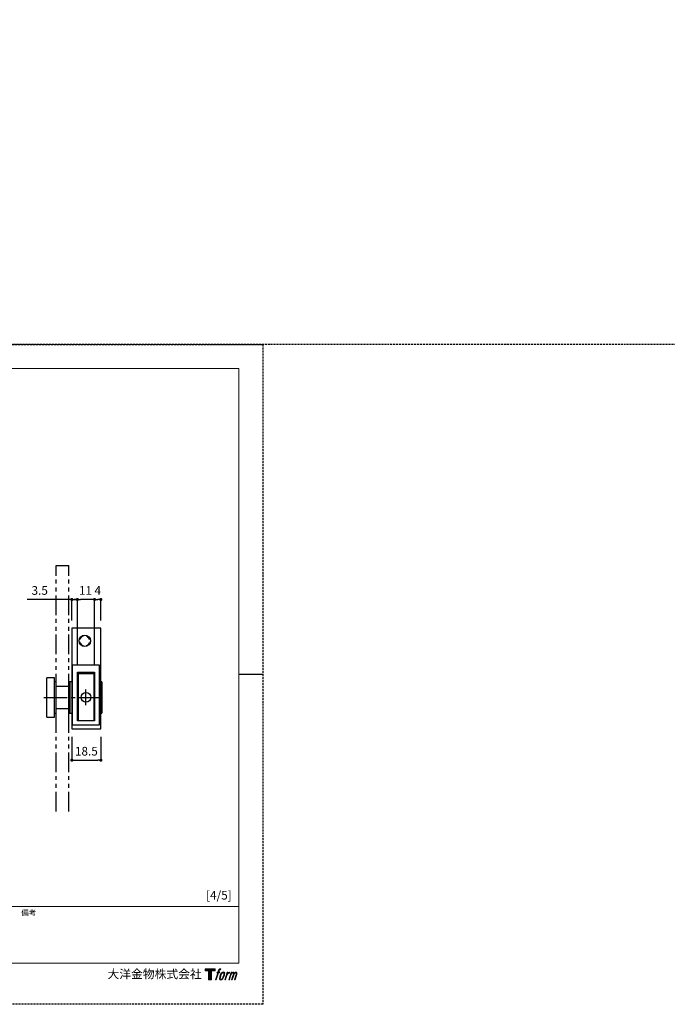
# Model space of a CAD drawing. Extents: x 0 to 11880, y -1680 to 4200.
# Drawn here: x 3409 to 3821, y -420 to 207 of the extents above; entities that cross this region are included whole.
import ezdxf

# ---------------------------------------------------------------- set-up
doc = ezdxf.new("R2010")
doc.units = 0
for name, pattern in [('CENTER2', [1.125, 0.75, -0.125, 0.125, -0.125]), ('HIDDEN', [1.905, 1.27, -0.635]), ('PHANTOM2', [1.25, 0.625, -0.125, 0.125, -0.125, 0.125, -0.125])]:
    doc.linetypes.add(name, pattern=pattern)
doc.layers.get('0').update_dxf_attribs({"linetype": 'CONTINUOUS'})
doc.layers.get('DEFPOINTS').update_dxf_attribs({"linetype": 'CONTINUOUS'})
for name, color, linetype, lineweight in [('DIM', 3, 'CONTINUOUS', 13), ('TFORMLOGO', 7, 'CONTINUOUS', 20), ('テンプレート', 7, 'CONTINUOUS', 20)]:
    doc.layers.add(name, color=color, linetype=linetype, lineweight=lineweight)
doc.layers.add('PRINT BORDER', color=4, linetype='CONTINUOUS', plot=False)
for name, color, linetype in [('レイヤー 1', 7, 'CONTINUOUS'), ('中心線', 2, 'CENTER2'), ('寸法線', 1, 'CONTINUOUS'), ('想像線', 3, 'PHANTOM2')]:
    doc.layers.add(name, color=color, linetype=linetype)
doc.styles.add('ＭＳ ゴシック', font='msgothic.ttc', dxfattribs={"bigfont": 'ＭＳ ゴシック'})
doc.dimstyles.new('tfrom線あり', dxfattribs={"dimtxt": 48, "dimasz": 20, "dimexe": 0, "dimexo": 30, "dimgap": 40, "dimtad": 1, "dimdec": 0, "dimzin": 11, "dimdsep": 46, "dimtxsty": 'ＭＳ ゴシック', "dimblk": 'DOT', "dimcen": 0, "dimazin": 0, "dimtfac": 1, "dimtdec": 1, "dimtix": 1, "dimtofl": 0, "dimtmove": 0, "dimatfit": 0, "dimldrblk": 'DOT', "dimfxl": 1, "dimfrac": 2, "dimtolj": 1, "dimtzin": 11, "dimarcsym": 0})

# ---------------------------------------------------------------- blocks, each defined once
blk = doc.blocks.new('_Dot')
at = {"layer": '寸法線', "color": 0, "lineweight": -2}
blk.add_line((-0.5, 0), (-1, 0), dxfattribs=at)
at = {"layer": '寸法線', "color": 0, "const_width": 0.5}
blk.add_lwpolyline([(-0.25, 0, 1), (0.25, 0, 1)], format="xyb", close=True, dxfattribs=at)
blk = doc.blocks.new('*D282')
at = {"layer": 'DEFPOINTS', "color": 0}
for p in [(3460.8, -162.28), (3460.8, -180.61), (3456.8, -208.51)]:
    blk.add_point(p, dxfattribs=at)
at = {"layer": 'DIM', "color": 0, "lineweight": -2, "ltscale": 6}
for p, q in [((3456.8, -203.51), (3456.8, -162.28)), ((3458.8, -162.28), (3458.8, -162.28)), ((3460.8, -175.61), (3460.8, -162.28))]:
    blk.add_line(p, q, dxfattribs=at)
at = {"layer": 'DIM', "color": 0, "lineweight": -2, "xscale": 2, "yscale": 2, "zscale": 2, "rotation": 180}
blk.add_blockref('_Dot', (3456.8, -162.28), dxfattribs=at)
at = {"layer": 'DIM', "color": 0, "lineweight": -2, "xscale": 2, "yscale": 2, "zscale": 2}
blk.add_blockref('_Dot', (3460.8, -162.28), dxfattribs=at)
at = {"layer": 'DIM', "color": 0, "ltscale": 6, "insert": (3458.8, -153.78), "char_height": 5.5, "attachment_point": 2, "style": 'ＭＳ ゴシック'}
blk.add_mtext('\\A1;4', dxfattribs=at)
blk = doc.blocks.new('*D283')
at = {"layer": 'DEFPOINTS', "color": 0}
for p in [(3442.3, -162.28), (3442.3, -180.61), (3445.8, -208.51)]:
    blk.add_point(p, dxfattribs=at)
at = {"layer": 'DIM', "color": 0, "lineweight": -2, "ltscale": 6}
for p, q in [((3442.3, -162.28), (3413.84, -162.28)), ((3442.3, -175.61), (3442.3, -162.28)), ((3444.3, -162.28), (3446.3, -162.28)), ((3445.8, -203.51), (3445.8, -162.28)), ((3445.8, -162.28), (3447.8, -162.28))]:
    blk.add_line(p, q, dxfattribs=at)
at = {"layer": 'DIM', "color": 0, "lineweight": -2, "xscale": 2, "yscale": 2, "zscale": 2, "rotation": 180}
blk.add_blockref('_Dot', (3442.3, -162.28), dxfattribs=at)
at = {"layer": 'DIM', "color": 0, "lineweight": -2, "xscale": 2, "yscale": 2, "zscale": 2}
blk.add_blockref('_Dot', (3445.8, -162.28), dxfattribs=at)
at = {"layer": 'DIM', "color": 0, "ltscale": 6, "insert": (3421.84, -153.78), "char_height": 5.5, "attachment_point": 2, "style": 'ＭＳ ゴシック'}
blk.add_mtext('\\A1;3.5', dxfattribs=at)
blk = doc.blocks.new('*D284')
at = {"layer": 'DEFPOINTS', "color": 0}
for p in [(3445.8, -162.28), (3445.8, -208.51), (3456.8, -208.51)]:
    blk.add_point(p, dxfattribs=at)
at = {"layer": 'DIM', "color": 0, "lineweight": -2, "ltscale": 6}
for p, q in [((3445.8, -203.51), (3445.8, -162.28)), ((3454.8, -162.28), (3447.8, -162.28)), ((3456.8, -203.51), (3456.8, -162.28))]:
    blk.add_line(p, q, dxfattribs=at)
at = {"layer": 'DIM', "color": 0, "lineweight": -2, "xscale": 2, "yscale": 2, "zscale": 2, "rotation": 180}
blk.add_blockref('_Dot', (3445.8, -162.28), dxfattribs=at)
at = {"layer": 'DIM', "color": 0, "lineweight": -2, "xscale": 2, "yscale": 2, "zscale": 2}
blk.add_blockref('_Dot', (3456.8, -162.28), dxfattribs=at)
at = {"layer": 'DIM', "color": 0, "ltscale": 6, "insert": (3450.96, -153.78), "char_height": 5.5, "attachment_point": 2, "style": 'ＭＳ ゴシック'}
blk.add_mtext('\\A1;11', dxfattribs=at)
blk = doc.blocks.new('*D285')
at = {"layer": 'DEFPOINTS', "color": 0}
for p in [(3442.3, -244.61), (3460.8, -244.61), (3460.8, -264.61)]:
    blk.add_point(p, dxfattribs=at)
at = {"layer": 'DIM', "color": 0, "lineweight": -2, "ltscale": 6}
for p, q in [((3442.3, -249.61), (3442.3, -264.61)), ((3460.8, -249.61), (3460.8, -264.61)), ((3444.3, -264.61), (3458.8, -264.61))]:
    blk.add_line(p, q, dxfattribs=at)
at = {"layer": 'DIM', "color": 0, "lineweight": -2, "xscale": 2, "yscale": 2, "zscale": 2, "rotation": 180}
blk.add_blockref('_Dot', (3442.3, -264.61), dxfattribs=at)
at = {"layer": 'DIM', "color": 0, "lineweight": -2, "xscale": 2, "yscale": 2, "zscale": 2}
blk.add_blockref('_Dot', (3460.8, -264.61), dxfattribs=at)
at = {"layer": 'DIM', "color": 0, "ltscale": 6, "insert": (3451.55, -256.11), "char_height": 5.5, "attachment_point": 2, "style": 'ＭＳ ゴシック'}
blk.add_mtext('\\A1;18.5', dxfattribs=at)
blk = doc.blocks.new('block 5')
at = {"layer": 'レイヤー 1'}
h = blk.add_hatch(color=250, dxfattribs=at)
h.dxf.hatch_style = 2
edge = h.paths.add_edge_path()
edge.add_spline(control_points=[(100.5, 166.7), (102, 167.1), (104, 166.8), (104, 166.8), (104, 166.8), (103, 163.9), (103, 163.9), (103, 163.9), (101.1, 164.4), (99.6, 163.2), (98.4, 162.3), (97.7, 159.8), (97.4, 158.9), (97.4, 158.9), (96.1, 154.9), (96.1, 154.9), (96.1, 154.9), (100.3, 154.9), (100.3, 154.9), (100.3, 154.9), (99.6, 152.4), (99.6, 152.4), (99.6, 152.4), (95.4, 152.4), (95.4, 152.4), (95.4, 152.4), (87.8, 127.8), (87.8, 127.8), (87.8, 127.8), (85.4, 127.8), (85.4, 127.8), (85.4, 127.8), (93, 152.4), (93, 152.4), (93, 152.4), (89.9, 152.4), (89.9, 152.4), (89.9, 152.4), (90.5, 154.9), (90.5, 154.9), (90.5, 154.9), (93.7, 154.9), (93.7, 154.9), (93.7, 154.9), (94.8, 158.4), (94.8, 158.4), (95.7, 161.3), (96.5, 162.8), (97.2, 164), (97.8, 165.2), (99.1, 166.3), (100.5, 166.7)], knot_values=[0, 0, 0, 0, 1, 1, 1, 2, 2, 2, 3, 3, 3, 4, 4, 4, 5, 5, 5, 6, 6, 6, 7, 7, 7, 8, 8, 8, 9, 9, 9, 10, 10, 10, 11, 11, 11, 12, 12, 12, 13, 13, 13, 14, 14, 14, 15, 15, 15, 16, 16, 16, 17, 17, 17, 17], degree=3, periodic=1)
h = blk.add_hatch(color=250, dxfattribs=at)
h.dxf.hatch_style = 2
edge = h.paths.add_edge_path()
edge.add_spline(control_points=[(101.6, 132.8), (101.6, 134.7), (102.2, 138.1), (103.7, 142.5), (105.8, 148.6), (107.1, 150.8), (108.2, 151.9), (109.7, 153.5), (111.9, 153.5), (112.5, 153.5), (113.4, 153.3), (114.7, 152.8), (114.7, 150.8), (114.8, 149.1), (114.3, 145.9), (112.6, 140.9), (110.6, 135.2), (109.5, 132.9), (108.5, 131.9), (106.7, 130.1), (104.8, 130.2), (104.5, 130.2), (104.2, 130.2), (101.6, 130.6), (101.6, 132.8)], knot_values=[0, 0, 0, 0, 1, 1, 1, 2, 2, 2, 3, 3, 3, 4, 4, 4, 5, 5, 5, 6, 6, 6, 7, 7, 7, 8, 8, 8, 8], degree=3, periodic=1)
edge = h.paths.add_edge_path()
edge.add_spline(control_points=[(106.3, 153.4), (104.8, 151.5), (103.7, 149.9), (101.9, 144.6), (100.3, 139.8), (99.2, 136.3), (99.1, 132), (98.9, 128.9), (100.9, 127.8), (103.7, 127.8), (104.9, 127.8), (108, 127.9), (110.2, 130.6), (111.7, 132.5), (113.2, 134.5), (115.1, 140.9), (116.6, 146.4), (117.7, 149.9), (117.6, 151.9), (117.6, 151.9), (117.6, 151.9), (117.6, 151.9), (117.1, 155.2), (114.7, 155.9), (113.3, 155.9), (112, 155.9), (108.3, 156.1), (106.3, 153.4)], knot_values=[0, 0, 0, 0, 1, 1, 1, 2, 2, 2, 3, 3, 3, 4, 4, 4, 5, 5, 5, 6, 6, 6, 7, 7, 7, 8, 8, 8, 9, 9, 9, 9], degree=3, periodic=1)
h = blk.add_hatch(color=250, dxfattribs=at)
h.dxf.hatch_style = 2
edge = h.paths.add_edge_path()
edge.add_spline(control_points=[(126.4, 154.8), (126.4, 154.8), (128.8, 154.8), (128.8, 154.8), (128.8, 154.8), (127.7, 151.3), (127.7, 151.3), (128.6, 152.3), (129.9, 153.6), (131, 154.3), (132.7, 155.3), (133.7, 155.4), (134.7, 155.4), (134.7, 155.4), (133.7, 152), (133.7, 152), (133, 152.3), (130.9, 151.8), (129.7, 150.9), (128.7, 150.1), (127.9, 149.5), (127, 147.8), (126.2, 146.2), (125.5, 143.5), (124.3, 139.7), (124.3, 139.7), (120.6, 127.8), (120.6, 127.8), (120.6, 127.8), (118.2, 127.8), (118.2, 127.8), (118.2, 127.8), (126.4, 154.8), (126.4, 154.8)], knot_values=[0, 0, 0, 0, 1, 1, 1, 2, 2, 2, 3, 3, 3, 4, 4, 4, 5, 5, 5, 6, 6, 6, 7, 7, 7, 8, 8, 8, 9, 9, 9, 10, 10, 10, 11, 11, 11, 11], degree=3, periodic=1)
h = blk.add_hatch(color=250, dxfattribs=at)
h.dxf.hatch_style = 2
edge = h.paths.add_edge_path()
edge.add_spline(control_points=[(139.9, 154.8), (139.9, 154.8), (142, 154.8), (142, 154.8), (142, 154.8), (141, 151.3), (141, 151.3), (141.9, 152.8), (142.7, 153.4), (143.9, 154.3), (145, 155.1), (146.3, 155.3), (147.2, 155.3), (148.4, 155.3), (149.5, 155.1), (150.1, 153.8), (150.5, 152.8), (150.5, 152.7), (150.4, 150.8), (151.6, 152.8), (152.4, 153.6), (153.9, 154.5), (155.4, 155.3), (156.3, 155.4), (157.4, 155.2), (158.9, 155), (159.9, 154.4), (160.4, 152.8), (160.9, 151.1), (160.6, 150.2), (160, 147.6), (159.7, 146.4), (159.3, 144.9), (158.7, 143.2), (158.7, 143.2), (153.9, 127.8), (153.9, 127.8), (153.9, 127.8), (151.4, 127.8), (151.4, 127.8), (151.4, 127.8), (155.6, 141.3), (155.6, 141.3), (156.5, 144.1), (157.1, 146.2), (157.4, 147.4), (157.8, 149.1), (158, 149.6), (157.8, 150.8), (157.6, 151.8), (157.1, 152.6), (156.1, 152.6), (155.1, 152.6), (154.3, 152.4), (153.2, 151.3), (152, 150.1), (151.1, 148.8), (150.3, 147.2), (149.6, 145.7), (148.9, 143.7), (148.1, 141.3), (148.1, 141.3), (143.9, 127.8), (143.9, 127.8), (143.9, 127.8), (141.5, 127.8), (141.5, 127.8), (141.5, 127.8), (146.3, 143.2), (146.3, 143.2), (146.8, 144.8), (147.2, 146.2), (147.5, 147.2), (147.9, 149), (148, 150.2), (147.7, 151.3), (147.4, 152.4), (146.8, 152.7), (145.9, 152.7), (145.1, 152.7), (144.3, 152.3), (143.5, 151.7), (142.3, 150.8), (141.9, 150.1), (141.4, 149.3), (140.6, 148.2), (140.3, 147.5), (139.7, 145.8), (139.1, 144.2), (138.5, 142.3), (138.1, 141), (138.1, 141), (133.9, 127.8), (133.9, 127.8), (133.9, 127.8), (131.4, 127.8), (131.4, 127.8), (131.4, 127.8), (139.9, 154.8), (139.9, 154.8)], knot_values=[0, 0, 0, 0, 1, 1, 1, 2, 2, 2, 3, 3, 3, 4, 4, 4, 5, 5, 5, 6, 6, 6, 7, 7, 7, 8, 8, 8, 9, 9, 9, 10, 10, 10, 11, 11, 11, 12, 12, 12, 13, 13, 13, 14, 14, 14, 15, 15, 15, 16, 16, 16, 17, 17, 17, 18, 18, 18, 19, 19, 19, 20, 20, 20, 21, 21, 21, 22, 22, 22, 23, 23, 23, 24, 24, 24, 25, 25, 25, 26, 26, 26, 27, 27, 27, 28, 28, 28, 29, 29, 29, 30, 30, 30, 31, 31, 31, 32, 32, 32, 33, 33, 33, 33], degree=3, periodic=1)
at = {"layer": 'レイヤー 1', "lineweight": 0}
for points, knots in [([(100.5, 166.7), (102, 167.1), (104, 166.8), (104, 166.8), (104, 166.8), (103, 163.9), (103, 163.9), (103, 163.9), (101.1, 164.4), (99.6, 163.2), (98.4, 162.3), (97.7, 159.8), (97.4, 158.9), (97.4, 158.9), (96.1, 154.9), (96.1, 154.9), (96.1, 154.9), (100.3, 154.9), (100.3, 154.9), (100.3, 154.9), (99.6, 152.4), (99.6, 152.4), (99.6, 152.4), (95.4, 152.4), (95.4, 152.4), (95.4, 152.4), (87.8, 127.8), (87.8, 127.8), (87.8, 127.8), (85.4, 127.8), (85.4, 127.8), (85.4, 127.8), (93, 152.4), (93, 152.4), (93, 152.4), (89.9, 152.4), (89.9, 152.4), (89.9, 152.4), (90.5, 154.9), (90.5, 154.9), (90.5, 154.9), (93.7, 154.9), (93.7, 154.9), (93.7, 154.9), (94.8, 158.4), (94.8, 158.4), (95.7, 161.3), (96.5, 162.8), (97.2, 164), (97.8, 165.2), (99.1, 166.3), (100.5, 166.7)], [0, 0, 0, 0, 1, 1, 1, 2, 2, 2, 3, 3, 3, 4, 4, 4, 5, 5, 5, 6, 6, 6, 7, 7, 7, 8, 8, 8, 9, 9, 9, 10, 10, 10, 11, 11, 11, 12, 12, 12, 13, 13, 13, 14, 14, 14, 15, 15, 15, 16, 16, 16, 17, 17, 17, 17]), ([(106.3, 153.4), (104.8, 151.5), (103.7, 149.9), (101.9, 144.6), (100.3, 139.8), (99.2, 136.3), (99.1, 132), (98.9, 128.9), (100.9, 127.8), (103.7, 127.8), (104.9, 127.8), (108, 127.9), (110.2, 130.6), (111.7, 132.5), (113.2, 134.5), (115.1, 140.9), (116.6, 146.4), (117.7, 149.9), (117.6, 151.9), (117.6, 151.9), (117.6, 151.9), (117.6, 151.9), (117.1, 155.2), (114.7, 155.9), (113.3, 155.9), (112, 155.9), (108.3, 156.1), (106.3, 153.4)], [0, 0, 0, 0, 1, 1, 1, 2, 2, 2, 3, 3, 3, 4, 4, 4, 5, 5, 5, 6, 6, 6, 7, 7, 7, 8, 8, 8, 9, 9, 9, 9]), ([(101.6, 132.8), (101.6, 134.7), (102.2, 138.1), (103.7, 142.5), (105.8, 148.6), (107.1, 150.8), (108.2, 151.9), (109.7, 153.5), (111.9, 153.5), (112.5, 153.5), (113.4, 153.3), (114.7, 152.8), (114.7, 150.8), (114.8, 149.1), (114.3, 145.9), (112.6, 140.9), (110.6, 135.2), (109.5, 132.9), (108.5, 131.9), (106.7, 130.1), (104.8, 130.2), (104.5, 130.2), (104.2, 130.2), (101.6, 130.6), (101.6, 132.8)], [0, 0, 0, 0, 1, 1, 1, 2, 2, 2, 3, 3, 3, 4, 4, 4, 5, 5, 5, 6, 6, 6, 7, 7, 7, 8, 8, 8, 8]), ([(126.4, 154.8), (126.4, 154.8), (128.8, 154.8), (128.8, 154.8), (128.8, 154.8), (127.7, 151.3), (127.7, 151.3), (128.6, 152.3), (129.9, 153.6), (131, 154.3), (132.7, 155.3), (133.7, 155.4), (134.7, 155.4), (134.7, 155.4), (133.7, 152), (133.7, 152), (133, 152.3), (130.9, 151.8), (129.7, 150.9), (128.7, 150.1), (127.9, 149.5), (127, 147.8), (126.2, 146.2), (125.5, 143.5), (124.3, 139.7), (124.3, 139.7), (120.6, 127.8), (120.6, 127.8), (120.6, 127.8), (118.2, 127.8), (118.2, 127.8), (118.2, 127.8), (126.4, 154.8), (126.4, 154.8)], [0, 0, 0, 0, 1, 1, 1, 2, 2, 2, 3, 3, 3, 4, 4, 4, 5, 5, 5, 6, 6, 6, 7, 7, 7, 8, 8, 8, 9, 9, 9, 10, 10, 10, 11, 11, 11, 11]), ([(139.9, 154.8), (139.9, 154.8), (142, 154.8), (142, 154.8), (142, 154.8), (141, 151.3), (141, 151.3), (141.9, 152.8), (142.7, 153.4), (143.9, 154.3), (145, 155.1), (146.3, 155.3), (147.2, 155.3), (148.4, 155.3), (149.5, 155.1), (150.1, 153.8), (150.5, 152.8), (150.5, 152.7), (150.4, 150.8), (151.6, 152.8), (152.4, 153.6), (153.9, 154.5), (155.4, 155.3), (156.3, 155.4), (157.4, 155.2), (158.9, 155), (159.9, 154.4), (160.4, 152.8), (160.9, 151.1), (160.6, 150.2), (160, 147.6), (159.7, 146.4), (159.3, 144.9), (158.7, 143.2), (158.7, 143.2), (153.9, 127.8), (153.9, 127.8), (153.9, 127.8), (151.4, 127.8), (151.4, 127.8), (151.4, 127.8), (155.6, 141.3), (155.6, 141.3), (156.5, 144.1), (157.1, 146.2), (157.4, 147.4), (157.8, 149.1), (158, 149.6), (157.8, 150.8), (157.6, 151.8), (157.1, 152.6), (156.1, 152.6), (155.1, 152.6), (154.3, 152.4), (153.2, 151.3), (152, 150.1), (151.1, 148.8), (150.3, 147.2), (149.6, 145.7), (148.9, 143.7), (148.1, 141.3), (148.1, 141.3), (143.9, 127.8), (143.9, 127.8), (143.9, 127.8), (141.5, 127.8), (141.5, 127.8), (141.5, 127.8), (146.3, 143.2), (146.3, 143.2), (146.8, 144.8), (147.2, 146.2), (147.5, 147.2), (147.9, 149), (148, 150.2), (147.7, 151.3), (147.4, 152.4), (146.8, 152.7), (145.9, 152.7), (145.1, 152.7), (144.3, 152.3), (143.5, 151.7), (142.3, 150.8), (141.9, 150.1), (141.4, 149.3), (140.6, 148.2), (140.3, 147.5), (139.7, 145.8), (139.1, 144.2), (138.5, 142.3), (138.1, 141), (138.1, 141), (133.9, 127.8), (133.9, 127.8), (133.9, 127.8), (131.4, 127.8), (131.4, 127.8), (131.4, 127.8), (139.9, 154.8), (139.9, 154.8)], [0, 0, 0, 0, 1, 1, 1, 2, 2, 2, 3, 3, 3, 4, 4, 4, 5, 5, 5, 6, 6, 6, 7, 7, 7, 8, 8, 8, 9, 9, 9, 10, 10, 10, 11, 11, 11, 12, 12, 12, 13, 13, 13, 14, 14, 14, 15, 15, 15, 16, 16, 16, 17, 17, 17, 18, 18, 18, 19, 19, 19, 20, 20, 20, 21, 21, 21, 22, 22, 22, 23, 23, 23, 24, 24, 24, 25, 25, 25, 26, 26, 26, 27, 27, 27, 28, 28, 28, 29, 29, 29, 30, 30, 30, 31, 31, 31, 32, 32, 32, 33, 33, 33, 33])]:
    blk.add_open_spline(points, degree=3, knots=knots, dxfattribs=at)
blk = doc.blocks.new('block 4')
at = {"layer": 'レイヤー 1'}
h = blk.add_hatch(color=250, dxfattribs=at)
h.dxf.hatch_style = 2
h.paths.add_polyline_path([(83.8, 167.6), (83.8, 159.8), (71.4, 159.8), (71.4, 127.8), (60.4, 127.8), (60.4, 159.8), (48.2, 159.8), (48.2, 167.6)])
at = {"layer": 'レイヤー 1', "lineweight": 0}
blk.add_lwpolyline([(83.8, 167.6), (83.8, 159.8), (71.4, 159.8), (71.4, 127.8), (60.4, 127.8), (60.4, 159.8), (48.2, 159.8), (48.2, 167.6), (83.8, 167.6)], dxfattribs=at)
at = {"layer": 'レイヤー 1'}
blk.add_blockref('block 5', (0, 0), dxfattribs=at)
blk = doc.blocks.new('block 3')
at = {"layer": 'レイヤー 1'}
blk.add_blockref('block 4', (0, 0), dxfattribs=at)
blk = doc.blocks.new('block 2')
at = {"layer": 'TFORMLOGO'}
blk.add_blockref('block 3', (0, 0), dxfattribs=at)
blk = doc.blocks.new('名称未設定-1')
at = {"layer": 'TFORMLOGO'}
blk.add_blockref('block 2', (0, 0), dxfattribs=at)

msp = doc.modelspace()

# ---------------------------------------------------------------- linework, layer by layer
at = {"ltscale": 6}
for p, q in [((3442.3, -180.605), (3442.3, -244.605)), ((3460.8, -180.605), (3442.3, -180.605)), ((3460.8, -244.605), (3460.8, -180.605)), ((3447.09, -187.61), (3447.561, -187.609)), ((3449.546, -185.62), (3449.545, -185.148)), ((3451.545, -185.146), (3451.546, -185.617)), ((3453.536, -187.602), (3454.007, -187.601)), ((3447.564, -189.609), (3447.093, -189.61)), ((3449.554, -192.065), (3449.554, -191.594)), ((3451.554, -191.591), (3451.554, -192.062)), ((3454.009, -189.601), (3453.538, -189.602)), ((3442.8, -203.805), (3459.8, -203.805)), ((3442.8, -242.305), (3442.8, -203.805)), ((3459.8, -203.805), (3459.8, -242.305)), ((3426.3, -237.105), (3426.3, -212.105)), ((3427.014, -212.105), (3426.3, -212.105)), ((3431.3, -212.105), (3430.588, -212.105)), ((3431.3, -237.105), (3431.3, -212.105)), ((3445.8, -239.605), (3445.8, -208.505)), ((3445.8, -208.505), (3456.8, -208.505)), ((3446.3, -209.605), (3445.8, -209.605)), ((3456.3, -209.605), (3446.3, -209.605)), ((3446.3, -209.605), (3446.3, -239.605)), ((3448.3, -208.505), (3448.3, -208.555)), ((3448.3, -208.555), (3454.3, -208.555)), ((3448.3, -208.555), (3449.35, -209.605)), ((3453.25, -209.605), (3454.3, -208.555)), ((3454.3, -208.555), (3454.3, -208.505)), ((3456.3, -209.605), (3456.3, -239.605)), ((3456.8, -208.505), (3456.8, -239.605)), ((3432.3, -214.605), (3431.3, -214.605)), ((3432.3, -234.605), (3432.3, -214.605)), ((3440.3, -217.605), (3432.3, -217.605)), ((3440.3, -234.605), (3440.3, -214.605)), ((3441.3, -214.605), (3440.3, -214.605)), ((3441.3, -234.605), (3441.3, -214.605)), ((3442.3, -214.605), (3441.3, -214.605)), ((3446.3, -214.605), (3445.8, -214.605)), ((3461.3, -214.605), (3460.8, -214.605)), ((3461.3, -214.605), (3461.3, -224.605)), ((3461.3, -224.605), (3461.3, -234.605)), ((3432.3, -231.605), (3440.3, -231.605)), ((3426.3, -237.105), (3431.3, -237.105)), ((3431.3, -234.605), (3432.3, -234.605)), ((3440.3, -234.605), (3441.3, -234.605)), ((3441.3, -234.605), (3442.3, -234.605)), ((3445.8, -234.605), (3446.3, -234.605)), ((3460.8, -234.605), (3461.3, -234.605)), ((3459.8, -242.305), (3442.8, -242.305)), ((3456.8, -239.605), (3445.8, -239.605)), ((3456.3, -239.605), (3446.3, -239.605)), ((3442.3, -244.605), (3460.8, -244.605))]:
    msp.add_line(p, q, dxfattribs=at)
for centre, radius in [((3450.55, -188.605), 3.6), ((3451.3, -224.605), 3.1)]:
    msp.add_circle(centre, radius, dxfattribs=at)
for start, end in [(108.583798, 161.564988), (18.583798, 71.564988), (198.583798, 251.564988), (288.583798, 341.564988)]:
    msp.add_arc((3450.55, -188.605), 3.15, start, end, dxfattribs=at)
for points, knots in [([(3430.034, -212.166), (3429.896, -212.177), (3429.593, -212.201), (3429.014, -212.223), (3428.38, -212.218), (3427.785, -212.187), (3427.314, -212.143), (3427.042, -212.111), (3426.964, -212.101), (3427.047, -212.111), (3427.079, -212.115)], [0, 0, 0, 0, 0.1143291, 0.24944, 0.3893856, 0.5307472, 0.669588, 0.8014574, 0.9242272, 1, 1, 1, 1]), ([(3430.588, -212.107), (3430.58, -212.108), (3430.563, -212.11), (3430.35, -212.136), (3430.13, -212.157), (3430.034, -212.166)], [0, 0, 0, 0, 0.3220546, 0.7016995, 1, 1, 1, 1])]:
    msp.add_open_spline(points, degree=3, knots=knots, dxfattribs=at)
at = {"layer": 'PRINT BORDER'}
msp.add_line((3564, -210), (3548.69, -210), dxfattribs=at)
at = {"layer": 'PRINT BORDER', "linetype": 'HIDDEN'}
for points in [[(0, 0), (0, 4200), (5940, 4200), (5940, 0)], [(2970, -420), (2970, 0), (3564, 0), (3564, -420)]]:
    msp.add_lwpolyline(points, close=True, dxfattribs=at)
at = {"layer": 'テンプレート'}
for p, q in [((3267, -15.31), (3548.69, -15.31)), ((3548.69, -210), (3548.69, -15.31)), ((3548.69, -210), (3548.69, -393.778)), ((3548.69, -357.778), (2985.31, -357.778)), ((3548.69, -357.778), (3548.69, -393.778)), ((2985.31, -393.778), (3548.69, -393.778))]:
    msp.add_line(p, q, dxfattribs=at)
at = {"layer": '中心線', "ltscale": 20}
for p, q in [((3424.367, -224.605), (3463.023, -224.605)), ((3446.3, -224.605), (3456.3, -224.605)), ((3451.3, -229.605), (3451.3, -219.605))]:
    msp.add_line(p, q, dxfattribs=at)
at = {"layer": '想像線', "ltscale": 20}
for p, q in [((3432.3, -140.605), (3440.3, -140.605)), ((3432.3, -297.154), (3432.3, -140.605)), ((3440.3, -297.154), (3440.3, -140.605))]:
    msp.add_line(p, q, dxfattribs=at)

# ---------------------------------------------------------------- block references
at = {"layer": 'テンプレート', "xscale": 0.180975, "yscale": 0.180975, "zscale": 0.180975}
msp.add_blockref('名称未設定-1', (3518.395, -427.642), dxfattribs=at)

# ---------------------------------------------------------------- texts
at = {"layer": 'テンプレート', "style": 'ＭＳ ゴシック'}
for s, height, p in [('[4/5]', 5.5, (3527.763, -353.297)), ('備考', 3.5, (3410.089, -363.415)), ('大洋金物株式会社  ', 5.5, (3464.973, -403.481))]:
    msp.add_text(s, height=height, dxfattribs=at).set_placement(p)

# ---------------------------------------------------------------- dimensions: what is measured, and where the dimension line sits
at = {"layer": 'DIM', "ltscale": 6}
for base, p1, p2, override, picture, middle in [((3442.3, -162.276), (3445.8, -208.505), (3442.3, -180.605), {"dimtxt": 5.5, "dimasz": 2, "dimexo": 5, "dimgap": 3, "dimdec": 1, "dimpost": '<>'}, '*D283', (3421.841, -162.276)), ((3445.8, -162.276), (3456.8, -208.505), (3445.8, -208.505), {"dimtxt": 5.5, "dimasz": 2, "dimexo": 5, "dimgap": 3, "dimpost": '<>'}, '*D284', (3450.957, -162.276)), ((3460.8, -162.276), (3456.8, -208.505), (3460.8, -180.605), {"dimtxt": 5.5, "dimasz": 2, "dimexo": 5, "dimgap": 3, "dimpost": '<>'}, '*D282', (3458.8, -162.276)), ((3460.8, -264.605), (3442.3, -244.605), (3460.8, -244.605), {"dimtxt": 5.5, "dimasz": 2, "dimexo": 5, "dimgap": 3, "dimdec": 2, "dimpost": '<>'}, '*D285', (3451.55, -264.605))]:
    dim = msp.add_linear_dim(base=base, p1=p1, p2=p2, dimstyle='tfrom線あり', override=override, dxfattribs=at)
    dim.commit()
    dim.dimension.update_dxf_attribs({"geometry": picture, "text_midpoint": middle, "dimtype": 160})

doc.saveas('drawing.dxf')
